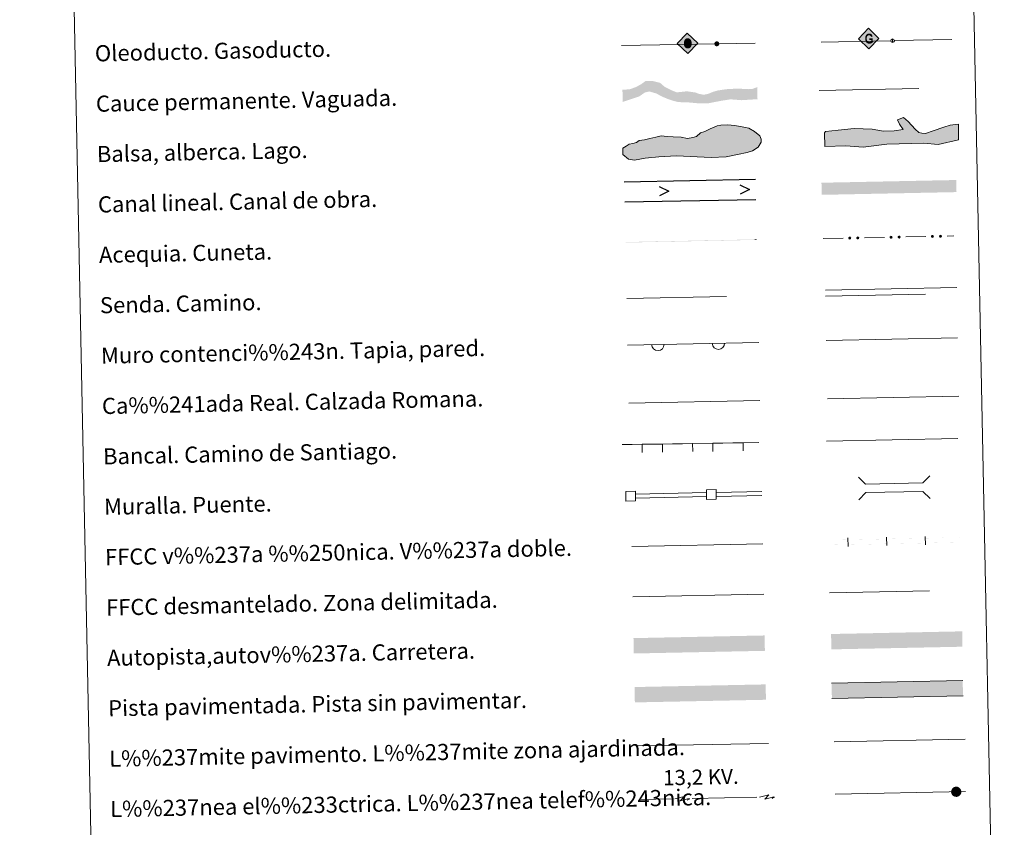
# Model space of a CAD drawing. Units: metres. Extents: x 637559 to 642073, y 720358 to 723417.
# Drawn here: x 637880 to 638368, y 720756 to 721157 of the extents above; entities that cross this region are included whole.
import ezdxf
from ezdxf.enums import TextEntityAlignment as Align

# ---------------------------------------------------------------- set-up
doc = ezdxf.new("R2010")
doc.units = ezdxf.units.M
doc.header["$MEASUREMENT"] = 0
doc.linetypes.add('DGN Style 3', pattern=[69.300763, 49.500545, -19.800218])
doc.layers.add('Carátula', color=7, linetype='Continuous', lineweight=5)
doc.layers.add('Líneas de conducción', color=7, linetype='Continuous', lineweight=5)
doc.styles.add('Style-arial', font='arial.shx', dxfattribs={"bigfont": 'arialbig.shx'})
doc.styles.add('Style-Helvetica-Narrow-Oblique', font='txt')

# ---------------------------------------------------------------- blocks, each defined once
blk = doc.blocks.new('5ROLEO')
at = {"layer": 'Líneas de conducción', "linetype": 'Continuous', "lineweight": 5}
for color, points in [(2, [(-0.04, -5.2), (-5.23, -0.21), (-0.25, 4.98), (-0.06, 2.39), (-0.05, 2.39), (-0.6, 2.31), (-1.05, 2.09), (-1.42, 1.74), (-1.7, 1.23), (-1.89, 0.58), (-1.93, -0.23), (-1.88, -0.8), (-1.77, -1.3), (-1.58, -1.74), (-1.32, -2.12), (-1.05, -2.38), (-0.72, -2.57), (-0.35, -2.67), (0.06, -2.7), (0.05, -2.7)]), (2, [(-0.04, -5.2), (0.05, -2.7), (0.06, -2.7), (0.46, -2.65), (0.82, -2.53), (1.13, -2.33), (1.4, -2.06), (1.65, -1.67), (1.82, -1.22), (1.91, -0.7), (1.93, -0.12), (1.89, 0.46), (1.78, 0.97), (1.6, 1.4), (1.36, 1.76), (1.06, 2.04), (0.73, 2.24), (0.36, 2.36), (-0.05, 2.39), (-0.06, 2.39), (-0.25, 4.98), (4.94, -0.01)]), (250, [(0.05, -2.7), (0.05, -2.7), (-0.35, -2.67), (-0.72, -2.57), (-1.05, -2.38), (-1.32, -2.12), (-1.58, -1.74), (-1.77, -1.3), (-1.88, -0.8), (-1.93, -0.23), (-1.89, 0.58), (-1.7, 1.23), (-1.42, 1.74), (-1.05, 2.09), (-0.6, 2.31), (-0.06, 2.39), (-0.04, 1.54), (-0.28, 1.51), (-0.5, 1.43), (-0.7, 1.29), (-0.87, 1.11), (-1.01, 0.87), (-1.11, 0.58), (-1.16, 0.23), (-1.18, -0.18), (-1.15, -0.57), (-1.08, -0.92), (-0.97, -1.21), (-0.81, -1.44), (-0.63, -1.62), (-0.42, -1.75), (-0.2, -1.83), (0.03, -1.85), (0.05, -2.7), (0.06, -2.7)]), (2, [(0.04, -1.85), (-0.2, -1.83), (-0.42, -1.75), (-0.63, -1.62), (-0.81, -1.44), (-0.97, -1.21), (-1.08, -0.92), (-1.15, -0.57), (-1.18, -0.18), (-1.16, 0.23), (-1.11, 0.58), (-1.01, 0.87), (-0.87, 1.11), (-0.7, 1.29), (-0.5, 1.43), (-0.28, 1.51), (-0.03, 1.54), (0.22, 1.52), (0.45, 1.45), (0.65, 1.33), (0.83, 1.15), (0.98, 0.92), (1.08, 0.64), (1.15, 0.29), (1.18, -0.11), (1.17, -0.52), (1.11, -0.87), (1.01, -1.17), (0.88, -1.41), (0.7, -1.6), (0.5, -1.74), (0.28, -1.82)]), (250, [(0.05, -2.7), (0.03, -1.85), (0.04, -1.85), (0.28, -1.82), (0.5, -1.74), (0.7, -1.6), (0.88, -1.41), (1.01, -1.17), (1.11, -0.87), (1.17, -0.52), (1.18, -0.11), (1.15, 0.29), (1.08, 0.64), (0.98, 0.92), (0.83, 1.15), (0.65, 1.33), (0.45, 1.45), (0.22, 1.52), (-0.03, 1.54), (-0.04, 1.54), (-0.06, 2.39), (-0.05, 2.39), (-0.05, 2.39), (0.36, 2.36), (0.73, 2.24), (1.06, 2.04), (1.36, 1.76), (1.6, 1.4), (1.78, 0.97), (1.89, 0.46), (1.93, -0.12), (1.91, -0.7), (1.82, -1.22), (1.65, -1.67), (1.4, -2.06), (1.13, -2.33), (0.82, -2.53), (0.46, -2.65), (0.06, -2.7)])]:
    blk.add_hatch(color=color, dxfattribs=at).paths.add_polyline_path(points)
at = {"layer": 'Líneas de conducción', "color": 250, "linetype": 'Continuous', "lineweight": 5, "flags": 128}
blk.add_lwpolyline([(-0.04, -5.2), (4.95, -0.01), (-0.24, 4.98), (-5.23, -0.21), (-0.04, -5.2)], dxfattribs=at)
blk = doc.blocks.new('5GASO_1')
at = {"layer": 'Líneas de conducción', "linetype": 'Continuous', "lineweight": 5}
for color, points in [(33, [(0.1, -5.09), (-5.09, -0.1), (-0.1, 5.09), (0.18, 2.5), (0.18, 2.5), (-0.36, 2.42), (-0.83, 2.2), (-1.21, 1.83), (-1.51, 1.32), (-1.69, 0.68), (-1.74, -0.08), (-1.67, -0.81), (-1.45, -1.45), (-1.13, -1.96), (-0.71, -2.32), (-0.21, -2.53), (0.35, -2.59), (0.35, -2.59)]), (33, [(0.1, -5.09), (0.35, -2.59), (0.35, -2.59), (0.83, -2.52), (1.32, -2.34), (1.75, -2.09), (2.06, -1.79), (2.02, 0.18), (0.23, 0.14), (0.25, -0.71), (1.28, -0.68), (1.3, -1.3), (1.07, -1.48), (0.81, -1.62), (0.54, -1.71), (0.28, -1.74), (0.02, -1.72), (-0.21, -1.65), (-0.42, -1.53), (-0.59, -1.36), (-0.76, -1.11), (-0.89, -0.79), (-0.96, -0.43), (-0.99, -0.01), (-0.98, 0.38), (-0.93, 0.71), (-0.83, 1), (-0.68, 1.23), (-0.5, 1.41), (-0.3, 1.54), (-0.07, 1.62), (0.19, 1.65), (0.52, 1.61), (0.8, 1.45), (1.02, 1.19), (1.16, 0.82), (1.91, 1.03), (1.82, 1.38), (1.7, 1.68), (1.54, 1.93), (1.34, 2.14), (1.1, 2.31), (0.83, 2.42), (0.52, 2.49), (0.18, 2.5), (0.18, 2.5), (-0.1, 5.09), (5.09, 0.1)]), (250, [(0.35, -2.59), (-0.21, -2.53), (-0.71, -2.32), (-1.13, -1.96), (-1.45, -1.45), (-1.66, -0.81), (-1.74, -0.08), (-1.69, 0.68), (-1.51, 1.32), (-1.21, 1.83), (-0.83, 2.2), (-0.36, 2.42), (0.18, 2.5), (0.53, 2.49), (0.83, 2.42), (1.1, 2.31), (1.34, 2.14), (1.54, 1.93), (1.7, 1.68), (1.82, 1.38), (1.91, 1.03), (1.16, 0.82), (1.02, 1.19), (0.8, 1.45), (0.52, 1.61), (0.19, 1.65), (-0.07, 1.62), (-0.3, 1.54), (-0.5, 1.41), (-0.68, 1.23), (-0.82, 1), (-0.92, 0.71), (-0.98, 0.38), (-0.99, -0.01), (-0.96, -0.43), (-0.88, -0.79), (-0.76, -1.11), (-0.59, -1.36), (-0.41, -1.53), (-0.21, -1.65), (0.03, -1.72), (0.29, -1.74), (0.55, -1.71), (0.81, -1.62), (1.07, -1.48), (1.3, -1.3), (1.28, -0.68), (0.25, -0.71), (0.23, 0.14), (2.02, 0.18), (2.06, -1.79), (1.75, -2.09), (1.32, -2.34), (0.84, -2.52)])]:
    blk.add_hatch(color=color, dxfattribs=at).paths.add_polyline_path(points)
at = {"layer": 'Líneas de conducción', "color": 250, "linetype": 'Continuous', "lineweight": 5}
blk.add_3dface([(0.1, -5.09), (5.09, 0.1), (-0.1, 5.09), (-5.09, -0.1)], dxfattribs=at)

msp = doc.modelspace()

# ---------------------------------------------------------------- hatches: boundary and pattern name
at = {"layer": 'Carátula', "linetype": 'Continuous', "lineweight": 15, "extrusion": (0, 0, -1)}
h = msp.add_hatch(color=250, dxfattribs=at)
edge = h.paths.add_edge_path()
edge.add_arc((-638225.89, 721144.95), 1.22, 239.8477, 599.8477)
msp.add_hatch(color=154, dxfattribs=at).paths.add_polyline_path([(-638221.32, 721115.37), (-638227.95, 721116.66), (-638232.7, 721117.4), (-638238.19, 721116.97), (-638246.06, 721117.47), (-638245.94, 721123.47), (-638243.58, 721122.58), (-638241.78, 721122.44), (-638239.88, 721122.5), (-638236.29, 721122.75), (-638230.38, 721122.41), (-638226.41, 721121.79), (-638223.98, 721121.1), (-638221.9, 721120.22), (-638219.47, 721119.65), (-638217.46, 721120.03), (-638216.82, 721120.22), (-638215.13, 721120.82), (-638211.09, 721121.38), (-638206.04, 721120.86), (-638203.06, 721122.06), (-638200.07, 721123.58), (-638197.81, 721125.55), (-638193.99, 721126.52), (-638190.53, 721126.45), (-638188.28, 721124.84), (-638185.89, 721123.53), (-638182.83, 721122.41), (-638179.11, 721122.12), (-638179.23, 721116.12), (-638184.62, 721117.91), (-638187.56, 721118.91), (-638190.16, 721120.76), (-638192.37, 721121.32), (-638195.77, 721120.35), (-638199.07, 721118.62), (-638201.53, 721117.61), (-638204.19, 721116.7), (-638206.94, 721116.02), (-638211.38, 721115.91), (-638217.2, 721115.38)])
at = {"layer": 'Carátula', "linetype": 'Continuous', "lineweight": 5}
for points in [[(638298.39, 721093.62), (638289.8, 721094.27), (638279.44, 721093.96), (638279.24, 721100.78), (638279.81, 721101.39), (638286.02, 721102.15), (638293.98, 721102.98), (638302.87, 721102.63), (638308.53, 721101.61), (638313.85, 721101.78), (638318.28, 721102.49), (638316.42, 721105.11), (638315.48, 721107.15), (638318.4, 721108.43), (638320.82, 721106.42), (638324.2, 721102.67), (638326.01, 721100.92), (638327.5, 721100.67), (638329.28, 721100.43), (638333.1, 721101.73), (638338.38, 721103.65), (638341.6, 721104.64), (638345.73, 721105.04), (638345.67, 721097.34), (638335.65, 721094.98), (638328.54, 721095.67), (638310.18, 721095.14)], [(638185, 721087.15), (638182.03, 721087.67), (638179.3, 721089.99), (638179.26, 721093.25), (638181, 721094.17), (638182.46, 721095.1), (638184.23, 721095.43), (638186, 721096.05), (638187.46, 721096.98), (638190.12, 721097.31), (638192.76, 721097.97), (638195.71, 721098.63), (638198.36, 721099.26), (638201.32, 721099.04), (638204.29, 721098.8), (638208.15, 721098.58), (638211.41, 721098.04), (638214.08, 721098.4), (638215.83, 721099.03), (638217.87, 721100.86), (638219.92, 721101.48), (638222.57, 721102.73), (638226.08, 721104.28), (638227.86, 721104.6), (638231.4, 721104.67), (638234.66, 721104.46), (638237.63, 721103.92), (638241.79, 721103.12), (638244.51, 721101.39), (638247.21, 721099.37), (638247.82, 721097.6), (638247.87, 721096.12), (638246.44, 721093.71), (638243.5, 721091.87), (638240.86, 721090.94), (638236.15, 721089.96), (638230.53, 721088.95), (638223.16, 721088.5), (638205.96, 721089.35), (638197.09, 721088.87), (638190.3, 721088.13)]]:
    msp.add_hatch(color=141, dxfattribs=at).paths.add_polyline_path(points)
at = {"layer": 'Carátula', "linetype": 'Continuous', "lineweight": 5, "extrusion": (0, 0, -1)}
h = msp.add_hatch(color=170, dxfattribs=at)
edge = h.paths.add_edge_path()
edge.add_arc((-638291.77, 721048.56), 0.75, 213.5822, 573.5822)
h = msp.add_hatch(color=170, dxfattribs=at)
edge = h.paths.add_edge_path()
edge.add_arc((-638295.77, 721048.64), 0.75, 213.5822, 573.5822)
h = msp.add_hatch(color=170, dxfattribs=at)
edge = h.paths.add_edge_path()
edge.add_arc((-638312.27, 721048.97), 0.75, 213.5822, 573.5822)
h = msp.add_hatch(color=170, dxfattribs=at)
edge = h.paths.add_edge_path()
edge.add_arc((-638316.27, 721049.05), 0.75, 213.5822, 573.5822)
h = msp.add_hatch(color=170, dxfattribs=at)
edge = h.paths.add_edge_path()
edge.add_arc((-638332.77, 721049.39), 0.75, 213.5822, 573.5822)
h = msp.add_hatch(color=170, dxfattribs=at)
edge = h.paths.add_edge_path()
edge.add_arc((-638336.76, 721049.47), 0.75, 213.5822, 573.5822)
h = msp.add_hatch(color=250, dxfattribs=at)
edge = h.paths.add_edge_path()
edge.add_arc((-638344.56, 720773.86), 2.56, 195.0068, 555.0068)

# ---------------------------------------------------------------- linework, layer by layer
at = {"layer": 'Carátula', "color": 250, "linetype": 'Continuous', "lineweight": 15}
for p, q in [((638178.67, 721144.11), (638244.96, 721145.29)), ((638277.63, 721145.77), (638312.12, 721146.48)), ((638313.97, 721146.52), (638342.4, 721147.1))]:
    msp.add_line(p, q, dxfattribs=at)
at = {"layer": 'Carátula', "color": 5, "linetype": 'Continuous', "lineweight": 25}
for p, q in [((638180.04, 721076.47), (638245.02, 721077.78)), ((638180.24, 721066.47), (638245.22, 721067.78))]:
    msp.add_line(p, q, dxfattribs=at)
at = {"layer": 'Carátula', "color": 170, "linetype": 'Continuous', "lineweight": 5}
for p, q in [((638278.53, 721048.29), (638288.53, 721048.49)), ((638299.03, 721048.7), (638309.02, 721048.91)), ((638319.52, 721049.12), (638329.52, 721049.32)), ((638340.02, 721049.53), (638343.31, 721049.6))]:
    msp.add_line(p, q, dxfattribs=at)
at = {"layer": 'Carátula', "color": 1, "linetype": 'Continuous', "lineweight": 15}
for p, q in [((638181.67, 720995.5), (638246.74, 720996.82)), ((638178.89, 720946.09), (638183.89, 720946.17)), ((638183.89, 720946.17), (638188.89, 720946.24)), ((638188.89, 720946.24), (638198.89, 720946.39)), ((638198.89, 720946.39), (638203.89, 720946.47)), ((638203.89, 720946.47), (638208.89, 720946.54)), ((638208.89, 720946.54), (638213.89, 720946.62)), ((638213.89, 720946.62), (638223.88, 720946.77)), ((638223.88, 720946.77), (638228.88, 720946.84)), ((638228.88, 720946.84), (638233.88, 720946.92)), ((638233.88, 720946.92), (638238.88, 720946.99)), ((638238.88, 720946.99), (638246.67, 720947.11)), ((638185.67, 720921.57), (638220.66, 720922.27)), ((638185.71, 720919.57), (638220.7, 720920.28)), ((638225.66, 720922.38), (638248.24, 720922.83)), ((638225.7, 720920.38), (638248.28, 720920.83))]:
    msp.add_line(p, q, dxfattribs=at)
at = {"layer": 'Carátula', "color": 250, "linetype": 'Continuous', "lineweight": 5}
for p, q in [((638280.69, 720968.78), (638345.78, 720970.1)), ((638182.26, 720966.65), (638247.22, 720967.96)), ((638284.58, 720772.66), (638349.17, 720773.96))]:
    msp.add_line(p, q, dxfattribs=at)
at = {"layer": 'Carátula', "color": 250, "linetype": 'Continuous', "lineweight": 5, "ltscale": 0.4}
for p, q in [((638280.3, 720947.75), (638345.37, 720949.06)), ((638183.84, 720895.52), (638248.76, 720896.84))]:
    msp.add_line(p, q, dxfattribs=at)
at = {"layer": 'Carátula', "color": 7, "linetype": 'Continuous', "lineweight": 5, "ltscale": 0.3}
msp.add_line((638184.2, 720870.53), (638249.27, 720871.84), dxfattribs=at)
at = {"layer": 'Carátula', "color": 1, "linetype": 'Continuous', "lineweight": 5}
msp.add_line((638186.38, 720796.58), (638251.51, 720797.89), dxfattribs=at)
at = {"layer": 'Carátula', "color": 92, "linetype": 'Continuous', "lineweight": 5}
msp.add_line((638284.06, 720798.71), (638349.04, 720800.03), dxfattribs=at)
at = {"layer": 'Carátula', "color": 6, "linetype": 'Continuous', "lineweight": 5}
for p, q in [((638187.72, 720769.96), (638203.72, 720770.28)), ((638213.71, 720770.48), (638229.71, 720770.81)), ((638229.71, 720770.81), (638245.71, 720771.13))]:
    msp.add_line(p, q, dxfattribs=at)
at = {"layer": 'Carátula', "color": 250, "linetype": 'Continuous', "lineweight": 15, "flags": 128}
msp.add_lwpolyline([(638313.03, 721147.41), (638313.06, 721145.58)], dxfattribs=at)
at = {"layer": 'Carátula', "color": 142, "linetype": 'DGN Style 3', "lineweight": 15, "flags": 128}
msp.add_lwpolyline([(638276.56, 721121.81), (638343.41, 721123.16)], dxfattribs=at)
at = {"layer": 'Carátula', "color": 131, "linetype": 'Continuous', "lineweight": 5, "flags": 128}
msp.add_lwpolyline([(638279.24, 721100.78), (638279.44, 721093.96), (638289.8, 721094.27), (638298.39, 721093.62), (638310.18, 721095.14), (638328.54, 721095.67), (638335.65, 721094.98), (638345.67, 721097.34), (638345.73, 721105.04), (638341.6, 721104.64), (638338.38, 721103.65), (638333.1, 721101.73), (638329.28, 721100.43), (638327.5, 721100.67), (638326.01, 721100.92), (638324.2, 721102.67), (638320.82, 721106.42), (638318.4, 721108.43), (638315.48, 721107.15), (638316.42, 721105.11), (638318.28, 721102.49), (638313.85, 721101.78), (638308.53, 721101.61), (638302.87, 721102.63), (638293.98, 721102.98), (638286.02, 721102.15), (638279.81, 721101.39)], close=True, dxfattribs=at)
at = {"layer": 'Carátula', "color": 142, "linetype": 'Continuous', "lineweight": 5, "flags": 128}
msp.add_lwpolyline([(638184.23, 721095.43), (638182.46, 721095.1), (638181, 721094.17), (638179.26, 721093.25), (638179.3, 721089.99), (638182.03, 721087.67), (638185, 721087.15), (638190.3, 721088.13), (638197.09, 721088.87), (638205.96, 721089.35), (638223.16, 721088.5), (638230.53, 721088.95), (638236.15, 721089.96), (638240.86, 721090.94), (638243.5, 721091.87), (638246.44, 721093.71), (638247.87, 721096.12), (638247.82, 721097.6), (638247.21, 721099.37), (638244.51, 721101.39), (638241.79, 721103.12), (638237.63, 721103.92), (638234.66, 721104.46), (638231.4, 721104.67), (638227.86, 721104.6), (638226.08, 721104.28), (638222.57, 721102.73), (638219.92, 721101.48), (638217.87, 721100.86), (638215.83, 721099.03), (638214.08, 721098.4), (638211.41, 721098.04), (638208.15, 721098.58), (638204.29, 721098.8), (638201.32, 721099.04), (638198.36, 721099.26), (638195.71, 721098.63), (638192.76, 721097.97), (638190.12, 721097.31), (638187.46, 721096.98), (638186, 721096.05)], close=True, dxfattribs=at)
at = {"layer": 'Carátula', "color": 5, "linetype": 'Continuous', "lineweight": 25, "flags": 128}
for points in [[(638197.34, 721074.21), (638202.14, 721071.91), (638197.44, 721069.47)], [(638237.33, 721075.02), (638242.13, 721072.72), (638237.43, 721070.27)]]:
    msp.add_lwpolyline(points, dxfattribs=at)
at = {"layer": 'Carátula', "color": 250, "linetype": 'Continuous', "lineweight": 5, "flags": 128}
for points in [[(638279.73, 721022.65), (638344.79, 721023.97)], [(638347.78, 720829.03), (638282.79, 720827.71)], [(638282.94, 720820.09), (638347.93, 720821.41)]]:
    msp.add_lwpolyline(points, dxfattribs=at)
at = {"layer": 'Carátula', "color": 250, "linetype": 'DGN Style 3', "lineweight": 5, "flags": 128}
for points in [[(638181.21, 721018.58), (638246.17, 721019.89)], [(638279.79, 721019.67), (638344.85, 721020.99)], [(638281.8, 720872.5), (638346.87, 720873.82)]]:
    msp.add_lwpolyline(points, dxfattribs=at)
at = {"layer": 'Carátula', "color": 1, "linetype": 'Continuous', "lineweight": 5, "flags": 128}
for points in [[(638280.11, 720997.77), (638345.17, 720999.09)], [(638296.06, 720929.96), (638299.67, 720926.49), (638328.01, 720927.09), (638331.48, 720930.68)], [(638296.29, 720918.72), (638299.76, 720922.31), (638328.09, 720922.89), (638331.7, 720919.44)]]:
    msp.add_lwpolyline(points, dxfattribs=at)
at = {"layer": 'Carátula', "color": 1, "linetype": 'Continuous', "lineweight": 15, "flags": 128}
for points in [[(638188.94, 720942.24), (638188.88, 720946.24)], [(638198.94, 720942.39), (638198.88, 720946.39)], [(638213.94, 720942.61), (638213.88, 720946.61)], [(638223.94, 720942.76), (638223.88, 720946.76)], [(638238.94, 720942.99), (638238.88, 720946.99)]]:
    msp.add_lwpolyline(points, dxfattribs=at)
at = {"layer": 'Carátula', "color": 7, "linetype": 'Continuous', "lineweight": 5, "flags": 128}
for points in [[(638310.14, 720895.98), (638310.05, 720900.18)], [(638329.33, 720896.37), (638329.25, 720900.57)], [(638290.94, 720895.59), (638290.86, 720899.79)]]:
    msp.add_lwpolyline(points, dxfattribs=at)
at = {"layer": 'Carátula', "color": 6, "linetype": 'Continuous', "lineweight": 5, "extrusion": (0.854415, -0.516186, 0.059382), "flags": 128}
for points, elevation in [([(946940.89, -10255.25), (946944.29, -10310.45), (946941.44, -10300.87), (946944.77, -10357.03)], 173243.52), ([(946963.33, -10257.36), (946966.73, -10312.56), (946963.88, -10302.98), (946967.21, -10359.14)], 173278.96)]:
    msp.add_lwpolyline(points, dxfattribs=dict(at, elevation=elevation))
at = {"layer": 'Carátula', "color": 6, "linetype": 'Continuous', "lineweight": 5, "extrusion": (0.994768, -0.101458, 0.011989), "flags": 128}
for points, elevation in [([(781806.78, -6685.03), (781806.78, -6786.63)], 561744.67), ([(781811.88, -6685.53), (781811.88, -6787.13)], 561786.36)]:
    msp.add_lwpolyline(points, dxfattribs=dict(at, elevation=elevation))
at = {"layer": 'Carátula', "color": 6, "linetype": 'Continuous', "lineweight": 5, "extrusion": (0.834273, 0.550733, 0.026087), "flags": 128}
for points, elevation in [([(249919.9, -24202.83), (249919.9, -24253.17)], 929395.96), ([(249897.47, -24203.76), (249897.47, -24254.09)], 929431.46)]:
    msp.add_lwpolyline(points, dxfattribs=dict(at, elevation=elevation))
at = {"layer": 'Carátula', "color": 250, "linetype": 'Continuous', "lineweight": 15, "extrusion": (0, 0, -1)}
msp.add_circle((-638313.04, 721146.5), 0.918, dxfattribs=at)
at = {"layer": 'Carátula', "color": 1, "linetype": 'Continuous', "lineweight": 15}
for centre in [(638196.67, 720995.81), (638226.66, 720996.41)]:
    msp.add_arc(centre, 3.08, 181.1621, 1.1621, dxfattribs=at)
at = {"layer": 'Carátula', "color": 170, "linetype": 'Continuous', "lineweight": 15}
msp.add_solid([(638344.71, 721071.37), (638277.89, 721070.02), (638344.59, 721077.37), (638277.77, 721076.02)], dxfattribs=at)
at = {"layer": 'Carátula', "color": 5, "linetype": 'Continuous', "lineweight": 5, "extrusion": (0, 0, -1)}
for points in [[(-638180.64, 721046.57), (-638188.64, 721046.73), (-638180.64, 721046.37), (-638188.64, 721046.53)], [(-638204.63, 721047.06), (-638212.63, 721047.22), (-638204.64, 721046.86), (-638212.64, 721047.02)], [(-638220.63, 721047.38), (-638228.63, 721047.54), (-638220.63, 721047.18), (-638228.63, 721047.35)], [(-638236.63, 721047.71), (-638244.62, 721047.87), (-638236.63, 721047.51), (-638244.63, 721047.67)]]:
    msp.add_solid(points, dxfattribs=at)
at = {"layer": 'Carátula', "color": 5, "linetype": 'Continuous', "lineweight": 5}
for points in [[(638188.64, 721046.73), (638196.63, 721046.89), (638188.64, 721046.53), (638196.64, 721046.7)], [(638196.63, 721046.89), (638204.63, 721047.06), (638196.64, 721046.7), (638204.64, 721046.86)], [(638212.63, 721047.22), (638220.63, 721047.38), (638212.64, 721047.02), (638220.63, 721047.18)], [(638228.63, 721047.54), (638236.63, 721047.71), (638228.63, 721047.35), (638236.63, 721047.51)], [(638244.62, 721047.87), (638245.61, 721047.89), (638244.63, 721047.67), (638245.61, 721047.69)]]:
    msp.add_solid(points, dxfattribs=at)
at = {"layer": 'Carátula', "color": 7, "linetype": 'Continuous', "lineweight": 0, "extrusion": (0, 0, -1)}
for points in [[(-638339.46, 720899.89), (-638346.34, 720900.02), (-638339.46, 720899.86), (-638346.34, 720899.99)], [(-638301.12, 720896.71), (-638319.12, 720897.08), (-638301.12, 720896.68), (-638319.12, 720897.05)], [(-638339.51, 720897.49), (-638346.38, 720897.63), (-638339.51, 720897.46), (-638346.38, 720897.6)]]:
    msp.add_solid(points, dxfattribs=at)
at = {"layer": 'Carátula', "color": 7, "linetype": 'Continuous', "lineweight": 0}
for points in [[(638281.88, 720898.73), (638299.87, 720899.09), (638281.88, 720898.7), (638299.87, 720899.06)], [(638281.92, 720896.33), (638299.92, 720896.69), (638281.92, 720896.3), (638299.92, 720896.66)], [(638301.07, 720899.11), (638319.07, 720899.48), (638301.07, 720899.08), (638319.07, 720899.45)], [(638320.27, 720899.5), (638338.26, 720899.86), (638320.27, 720899.47), (638338.26, 720899.83)], [(638320.32, 720897.1), (638338.31, 720897.46), (638320.32, 720897.07), (638338.31, 720897.43)]]:
    msp.add_solid(points, dxfattribs=at)
at = {"layer": 'Carátula', "color": 20, "linetype": 'Continuous', "lineweight": 5, "extrusion": (0, 0, -1)}
for points in [[(-638184.58, 720850.09), (-638184.73, 720842.47), (-638249.56, 720851.41), (-638249.72, 720843.79)], [(-638282.53, 720852.13), (-638282.69, 720844.51), (-638347.52, 720853.45), (-638347.68, 720845.83)]]:
    msp.add_solid(points, dxfattribs=at)
at = {"layer": 'Carátula', "color": 45, "linetype": 'Continuous', "lineweight": 5, "extrusion": (0, 0, -1)}
msp.add_solid([(-638185.11, 720825.82), (-638185.26, 720818.2), (-638250.09, 720827.13), (-638250.25, 720819.51)], dxfattribs=at)
at = {"layer": 'Carátula', "color": 7, "linetype": 'Continuous', "lineweight": 5}
msp.add_solid([(638282.79, 720827.71), (638282.94, 720820.09), (638347.78, 720829.03), (638347.93, 720821.41)], dxfattribs=at)
for points in [[(637618.94, 720357.89), (642073.02, 720448), (642012.95, 723417.39), (637558.86, 723327.28)], [(637888.4, 722095.77), (638334.23, 722104.79), (638368.35, 720418.06), (637922.52, 720409.04)]]:
    msp.add_3dface(points, dxfattribs=at)
at = {"layer": 'Carátula', "color": 1, "linetype": 'Continuous', "lineweight": 15}
for points in [[(638180.86, 720918.1), (638185.61, 720918.2), (638185.51, 720922.95), (638180.77, 720922.85)], [(638220.85, 720918.91), (638225.6, 720919), (638225.51, 720923.75), (638220.76, 720923.66)]]:
    msp.add_3dface(points, dxfattribs=at)

# ---------------------------------------------------------------- block references
at = {"layer": 'Líneas de conducción', "color": 2, "linetype": 'Continuous', "lineweight": 5}
msp.add_blockref('5ROLEO', (638211.49, 721145.32), dxfattribs=at)
at = {"layer": 'Líneas de conducción', "color": 33, "linetype": 'Continuous', "lineweight": 5}
msp.add_blockref('5GASO_1', (638301.18, 721147.55), dxfattribs=at)

# ---------------------------------------------------------------- texts
at = {"layer": 'Carátula', "color": 7, "linetype": 'Continuous', "lineweight": 5, "style": 'Style-arial'}
for s, p in [('Oleoducto. Gasoducto.', (637917.57, 721140.19)), ('Cauce permanente. Vaguada.', (637918.08, 721115.19)), ('Balsa, alberca. Lago.', (637918.57, 721090.2)), ('Canal lineal. Canal de obra.', (637919.09, 721065.21)), ('Acequia. Cuneta.', (637919.6, 721040.21)), ('Senda. Camino.', (637920.08, 721015.21)), ('Muro contenci%%243n. Tapia, pared.', (637920.61, 720990.22)), ('Ca%%241ada Real. Calzada Romana.', (637921.09, 720965.23)), ('Bancal. Camino de Santiago.', (637921.62, 720940.23)), ('Muralla. Puente.', (637922.13, 720915.24)), ('FFCC v%%237a %%250nica. V%%237a doble.', (637922.61, 720890.24)), ('FFCC desmantelado. Zona delimitada.', (637923.14, 720865.25)), ('Autopista,autov%%237a. Carretera.', (637923.62, 720840.25)), ('Pista pavimentada. Pista sin pavimentar.', (637924.15, 720815.26)), ('L%%237mite pavimento. L%%237mite zona ajardinada.', (637924.65, 720790.26)), ('L%%237nea el%%233ctrica. L%%237nea telef%%243nica.', (637925.14, 720765.27))]:
    msp.add_text(s, height=7.999, rotation=1.159, dxfattribs=at).set_placement(p, align=Align.MIDDLE_LEFT)
at = {"layer": 'Carátula', "color": 250, "linetype": 'Continuous', "lineweight": 5, "style": 'Style-Helvetica-Narrow-Oblique'}
msp.add_text('13,2 KV.', height=7.5, rotation=1.159, dxfattribs=at).set_placement((638218.05, 720777.41), align=Align.CENTER)

doc.saveas('drawing.dxf')
